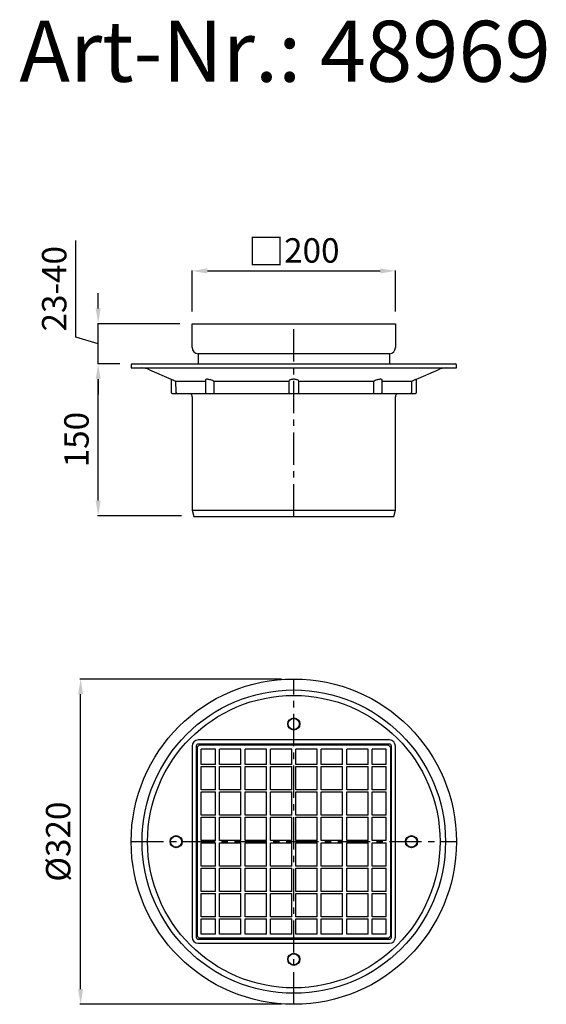
# Model space of a CAD drawing. Units: millimetres. Extents: x 3161 to 3679, y 1835 to 2804.
import ezdxf

# ---------------------------------------------------------------- set-up
doc = ezdxf.new("R2010")
doc.units = ezdxf.units.MM
doc.linetypes.add('MITTE', pattern=[50.8, 31.75, -6.35, 6.35, -6.35])
doc.layers.add('Bemaßung', color=5, linetype='Continuous', lineweight=15)
doc.layers.add('KESSEL-System 200', color=7, linetype='Continuous')
doc.styles.add('R4', font='swisscb.ttf', dxfattribs={"height": 60})
doc.styles.get("Standard").update_dxf_attribs({"font": 'arial.ttf'})
doc.dimstyles.new('ISO-25', dxfattribs={"dimtxt": 2.5, "dimasz": 2.5, "dimexe": 1.25, "dimexo": 0.625, "dimtad": 1, "dimtxsty": 'Standard', "dimcen": 2.5, "dimadec": 0, "dimazin": 0, "dimtfac": 1, "dimtmove": 0, "dimatfit": 3, "dimfxl": 1, "dimarcsym": 0})

# ---------------------------------------------------------------- blocks, each defined once
blk = doc.blocks.new('*D7')
at = {"layer": 'Bemaßung', "color": 0, "lineweight": -2, "transparency": 16777216}
for p, q in [((3331.11, 2516.58), (3331.11, 2557.09)), ((3531.11, 2516.58), (3531.11, 2557.09)), ((3346.11, 2556.49), (3516.11, 2556.49))]:
    blk.add_line(p, q, dxfattribs=at)
at = {"layer": 'Bemaßung', "color": 0, "transparency": 16777216}
for points in [[(3346.11, 2558.99), (3346.11, 2553.99), (3331.11, 2556.49)], [(3516.11, 2558.99), (3516.11, 2553.99), (3531.11, 2556.49)]]:
    blk.add_solid(points, dxfattribs=at)
at = {"layer": 'DEFPOINTS', "color": 0, "transparency": 16777216}
for p in [(3531.11, 2556.49), (3331.11, 2504.58), (3531.11, 2504.58)]:
    blk.add_point(p, dxfattribs=at)
at = {"layer": 'Bemaßung', "color": 0, "transparency": 16777216, "insert": (3431.11, 2575.69), "char_height": 24, "attachment_point": 5}
blk.add_mtext('{\\fArial|b0|i0|c0|p34;\\H1.083x;□}200', dxfattribs=at)
blk = doc.blocks.new('*D8')
at = {"layer": 'Bemaßung', "color": 0, "lineweight": -2, "transparency": 16777216}
for p, q in [((3260.11, 2465.08), (3238.07, 2465.08)), ((3238.67, 2330.58), (3238.67, 2450.08)), ((3320.72, 2315.58), (3238.07, 2315.58))]:
    blk.add_line(p, q, dxfattribs=at)
at = {"layer": 'Bemaßung', "color": 0, "transparency": 16777216}
for points in [[(3236.17, 2450.08), (3241.17, 2450.08), (3238.67, 2465.08)], [(3236.17, 2330.58), (3241.17, 2330.58), (3238.67, 2315.58)]]:
    blk.add_solid(points, dxfattribs=at)
at = {"layer": 'DEFPOINTS', "color": 0, "transparency": 16777216}
for p in [(3238.67, 2465.08), (3272.11, 2465.08), (3332.72, 2315.58)]:
    blk.add_point(p, dxfattribs=at)
at = {"layer": 'Bemaßung', "color": 0, "transparency": 16777216, "insert": (3220.42, 2390.58), "char_height": 24, "attachment_point": 5, "rotation": 90}
blk.add_mtext('150', dxfattribs=at)
blk = doc.blocks.new('*D9')
at = {"layer": 'Bemaßung', "color": 0, "lineweight": -2, "transparency": 16777216}
for p, q in [((3419.11, 2155.08), (3220.8, 2155.08)), ((3221.4, 1850.08), (3221.4, 2140.08)), ((3419.11, 1835.08), (3220.8, 1835.08))]:
    blk.add_line(p, q, dxfattribs=at)
at = {"layer": 'Bemaßung', "color": 0, "transparency": 16777216}
for points in [[(3218.9, 2140.08), (3223.9, 2140.08), (3221.4, 2155.08)], [(3218.9, 1850.08), (3223.9, 1850.08), (3221.4, 1835.08)]]:
    blk.add_solid(points, dxfattribs=at)
at = {"layer": 'DEFPOINTS', "color": 0, "transparency": 16777216}
for p in [(3221.4, 2155.08), (3431.11, 2155.08), (3431.11, 1835.08)]:
    blk.add_point(p, dxfattribs=at)
at = {"layer": 'Bemaßung', "color": 0, "transparency": 16777216, "insert": (3202.47, 1995.08), "char_height": 24, "attachment_point": 5, "rotation": 90}
blk.add_mtext('%%c320', dxfattribs=at)
blk = doc.blocks.new('48969 - va')
for p, q in [((-100, 166), (-100, 189.5)), ((-100, 189.5), (100, 189.5)), ((100, 189.5), (100, 166)), ((94, 160), (-94, 160)), ((-94, 160), (-94, 150)), ((94, 160), (94, 150)), ((-160, 149), (-160, 146)), ((-160, 146), (160, 146)), ((-159, 150), (159, 150)), ((160, 146), (160, 149)), ((-141.92, 144.27), (-120.74, 134.84)), ((120.74, 134.84), (141.92, 144.27)), ((-120.75, 134.85), (-120.75, 122)), ((-116.28, 133), (-86.85, 133)), ((-115.7, 122), (-115.89, 133)), ((-86.85, 134.22), (-86.85, 122)), ((-78.71, 133), (-4.97, 133)), ((-78.28, 122), (-78.41, 133)), ((-5, 133), (-5, 124.65)), ((4.97, 133), (78.71, 133)), ((5, 124.65), (5, 133)), ((78.41, 133), (78.28, 122)), ((86.85, 122), (86.85, 134.22)), ((86.85, 133), (116.28, 133)), ((115.89, 133), (115.7, 122)), ((120.75, 122), (120.75, 134.85)), ((-119.75, 121), (119.75, 121)), ((-115.7, 121.98), (-115.7, 122)), ((-101.66, 121), (-101.17, 120.51)), ((-100, 117.69), (-100, 6)), ((-78.28, 121.98), (-78.28, 122)), ((-5, 124.65), (-5, 122)), ((5, 122), (5, 124.65)), ((78.28, 122), (78.28, 121.98)), ((100, 6), (100, 117.69)), ((101.17, 120.51), (101.66, 121)), ((115.7, 122), (115.7, 121.98)), ((-100, 6), (100, 6)), ((-100, 6), (-98.39, 0)), ((-98.39, 0), (98.39, 0)), ((98.39, 0), (100, 6))]:
    blk.add_line(p, q)
at = {"color": 1, "linetype": 'MITTE'}
blk.add_line((0, 0), (0, 189.5), dxfattribs=at)
at = {"flags": 128}
for points in [[(-116.69, 133.09), (-117.53, 133.45), (-118.34, 133.81), (-119.06, 134.12), (-119.7, 134.4), (-120.16, 134.6), (-120.51, 134.75), (-120.7, 134.82), (-120.74, 134.84)], [(-116.28, 133), (-116.53, 133.03), (-116.69, 133.09)], [(-79.04, 133.09), (-79.93, 133.51), (-80.81, 133.87), (-81.74, 134.18), (-82.63, 134.44), (-83.51, 134.64), (-84.28, 134.77), (-84.98, 134.84), (-85.56, 134.84), (-86.04, 134.8), (-86.41, 134.71), (-86.67, 134.57), (-86.82, 134.38), (-86.84, 134.22)], [(-78.71, 133), (-78.8, 133.01), (-79.04, 133.09)], [(-4.91, 133.09), (-4.95, 133.02), (-4.97, 133)], [(4.91, 133.09), (4.62, 133.51), (4.19, 133.87), (3.61, 134.18), (2.94, 134.44), (2.16, 134.64), (1.37, 134.77), (0.54, 134.84), (-0.25, 134.84), (-1.04, 134.8), (-1.78, 134.71), (-2.47, 134.57), (-3.11, 134.38), (-3.68, 134.16), (-4.17, 133.88), (-4.56, 133.57), (-4.91, 133.09)], [(4.97, 133), (4.96, 133.01), (4.91, 133.09)], [(79.04, 133.09), (78.87, 133.02), (78.71, 133)], [(86.84, 134.22), (86.79, 134.44), (86.56, 134.64), (86.22, 134.77), (85.74, 134.84), (85.2, 134.84), (84.57, 134.8), (83.9, 134.71), (83.18, 134.57), (82.41, 134.38), (81.65, 134.16), (80.84, 133.88), (80.08, 133.57), (79.04, 133.09)], [(116.69, 133.09), (116.48, 133.02), (116.28, 133)], [(120.74, 134.84), (120.74, 134.85), (120.64, 134.8), (120.43, 134.71), (120.1, 134.57), (119.67, 134.38), (119.14, 134.16), (118.51, 133.88), (117.8, 133.57), (116.69, 133.09)], [(-114.74, 121), (-114.75, 121), (-115.21, 121.13), (-115.45, 121.33), (-115.61, 121.57), (-115.68, 121.81), (-115.7, 121.98)], [(-78.4, 121), (-78.4, 121), (-78.32, 121.13), (-78.29, 121.33), (-78.28, 121.57), (-78.28, 121.81), (-78.28, 121.98)], [(78.28, 121.98), (78.28, 121.74), (78.28, 121.51), (78.3, 121.27), (78.33, 121.07), (78.4, 121), (78.4, 121)], [(115.7, 121.98), (115.67, 121.74), (115.58, 121.51), (115.39, 121.27), (115.09, 121.07), (114.75, 121), (114.74, 121)]]:
    blk.add_lwpolyline(points, dxfattribs=at)
for centre, radius, start, end in [((-94, 166), 6, 180, 270), ((94, 166), 6, 270, 0), ((-159, 149), 1, 90, 180), ((-150.05, 126), 20, 66, 90), ((150.05, 126), 20, 90, 114), ((159, 149), 1, 0, 90), ((-119.75, 122), 1, 180, 270), ((-104, 117.69), 4, 0, 45), ((-85.85, 122), 1, 180, 270), ((-4, 122), 1, 180, 270), ((4, 122), 1, 270, 0), ((85.85, 122), 1, 270, 0), ((104, 117.69), 4, 135, 180), ((119.75, 122), 1, 270, 0)]:
    blk.add_arc(centre, radius, start, end)
blk = doc.blocks.new('48969 - ds')
at = {"color": 1, "linetype": 'MITTE'}
for p, q in [((0, -160), (0, 160)), ((-160, 0), (160, 0))]:
    blk.add_line(p, q, dxfattribs=at)
for p, q in [((94, 100), (-94, 100)), ((-100, 94), (-100, -94)), ((-96, 94), (-96, -94)), ((-93, 95), (-95, 93)), ((-95, 93), (-95, -93)), ((94, 96), (-94, 96)), ((93, 95), (-93, 95)), ((-77, 91), (-91, 91)), ((-91, 76), (-91, 91)), ((-77, 76), (-77, 91)), ((-52, 91), (-73, 91)), ((-73, 76), (-73, 91)), ((-52, 76), (-52, 91)), ((-27, 91), (-48, 91)), ((-48, 76), (-48, 91)), ((-27, 76), (-27, 91)), ((-2, 91), (-23, 91)), ((-23, 76), (-23, 91)), ((-2, 76), (-2, 91)), ((23, 91), (2, 91)), ((2, 76), (2, 91)), ((23, 76), (23, 91)), ((48, 91), (27, 91)), ((27, 76), (27, 91)), ((48, 76), (48, 91)), ((73, 91), (52, 91)), ((52, 76), (52, 91)), ((73, 76), (73, 91)), ((91, 91), (77, 91)), ((77, 76), (77, 91)), ((91, 76), (91, 91)), ((95, 93), (93, 95)), ((95, 93), (95, -93)), ((96, -94), (96, 94)), ((100, -94), (100, 94)), ((-77, 76), (-91, 76)), ((-91, 51), (-91, 74)), ((-91, 74), (-77, 74)), ((-77, 51), (-77, 74)), ((-52, 76), (-73, 76)), ((-73, 51), (-73, 74)), ((-73, 74), (-52, 74)), ((-52, 51), (-52, 74)), ((-27, 76), (-48, 76)), ((-48, 51), (-48, 74)), ((-48, 74), (-27, 74)), ((-27, 51), (-27, 74)), ((-2, 76), (-23, 76)), ((-23, 51), (-23, 74)), ((-23, 74), (-2, 74)), ((-2, 51), (-2, 74)), ((23, 76), (2, 76)), ((2, 74), (23, 74)), ((2, 51), (2, 74)), ((23, 51), (23, 74)), ((48, 76), (27, 76)), ((27, 74), (48, 74)), ((27, 51), (27, 74)), ((48, 51), (48, 74)), ((73, 76), (52, 76)), ((52, 74), (73, 74)), ((52, 51), (52, 74)), ((73, 51), (73, 74)), ((91, 76), (77, 76)), ((77, 74), (91, 74)), ((77, 51), (77, 74)), ((91, 51), (91, 74)), ((-77, 51), (-91, 51)), ((-91, 26), (-91, 49)), ((-91, 49), (-77, 49)), ((-77, 26), (-77, 49)), ((-52, 51), (-73, 51)), ((-73, 26), (-73, 49)), ((-73, 49), (-52, 49)), ((-52, 26), (-52, 49)), ((-27, 51), (-48, 51)), ((-48, 26), (-48, 49)), ((-48, 49), (-27, 49)), ((-27, 26), (-27, 49)), ((-2, 51), (-23, 51)), ((-23, 26), (-23, 49)), ((-23, 49), (-2, 49)), ((-2, 26), (-2, 49)), ((23, 51), (2, 51)), ((2, 49), (23, 49)), ((2, 26), (2, 49)), ((23, 26), (23, 49)), ((48, 51), (27, 51)), ((27, 49), (48, 49)), ((27, 26), (27, 49)), ((48, 26), (48, 49)), ((73, 51), (52, 51)), ((52, 49), (73, 49)), ((52, 26), (52, 49)), ((73, 26), (73, 49)), ((91, 51), (77, 51)), ((77, 49), (91, 49)), ((77, 26), (77, 49)), ((91, 26), (91, 49)), ((-77, 26), (-91, 26)), ((-91, 1), (-91, 24)), ((-91, 24), (-77, 24)), ((-77, 1), (-77, 24)), ((-52, 26), (-73, 26)), ((-73, 1), (-73, 24)), ((-73, 24), (-52, 24)), ((-52, 1), (-52, 24)), ((-27, 26), (-48, 26)), ((-48, 1), (-48, 24)), ((-48, 24), (-27, 24)), ((-27, 1), (-27, 24)), ((-2, 26), (-23, 26)), ((-23, 1), (-23, 24)), ((-23, 24), (-2, 24)), ((-2, 1), (-2, 24)), ((23, 26), (2, 26)), ((2, 24), (23, 24)), ((2, 1), (2, 24)), ((23, 1), (23, 24)), ((48, 26), (27, 26)), ((27, 24), (48, 24)), ((27, 1), (27, 24)), ((48, 1), (48, 24)), ((73, 26), (52, 26)), ((52, 24), (73, 24)), ((52, 1), (52, 24)), ((73, 1), (73, 24)), ((91, 26), (77, 26)), ((77, 24), (91, 24)), ((77, 1), (77, 24)), ((91, 1), (91, 24)), ((-77, 1), (-91, 1)), ((-52, 1), (-73, 1)), ((-27, 1), (-48, 1)), ((-2, 1), (-23, 1)), ((23, 1), (2, 1)), ((48, 1), (27, 1)), ((73, 1), (52, 1)), ((91, 1), (77, 1)), ((-91, -1), (-77, -1)), ((-91, -24), (-91, -1)), ((-77, -24), (-77, -1)), ((-73, -1), (-52, -1)), ((-73, -24), (-73, -1)), ((-52, -24), (-52, -1)), ((-48, -1), (-27, -1)), ((-48, -24), (-48, -1)), ((-27, -24), (-27, -1)), ((-23, -1), (-2, -1)), ((-23, -24), (-23, -1)), ((-2, -24), (-2, -1)), ((2, -1), (23, -1)), ((2, -24), (2, -1)), ((23, -24), (23, -1)), ((27, -1), (48, -1)), ((27, -24), (27, -1)), ((48, -24), (48, -1)), ((52, -1), (73, -1)), ((52, -24), (52, -1)), ((73, -24), (73, -1)), ((77, -1), (91, -1)), ((77, -24), (77, -1)), ((91, -24), (91, -1)), ((-77, -24), (-91, -24)), ((-91, -26), (-77, -26)), ((-91, -49), (-91, -26)), ((-77, -49), (-77, -26)), ((-52, -24), (-73, -24)), ((-73, -26), (-52, -26)), ((-73, -49), (-73, -26)), ((-52, -49), (-52, -26)), ((-27, -24), (-48, -24)), ((-48, -26), (-27, -26)), ((-48, -49), (-48, -26)), ((-27, -49), (-27, -26)), ((-2, -24), (-23, -24)), ((-23, -26), (-2, -26)), ((-23, -49), (-23, -26)), ((-2, -49), (-2, -26)), ((23, -24), (2, -24)), ((2, -26), (23, -26)), ((2, -49), (2, -26)), ((23, -49), (23, -26)), ((48, -24), (27, -24)), ((27, -26), (48, -26)), ((27, -49), (27, -26)), ((48, -49), (48, -26)), ((73, -24), (52, -24)), ((52, -26), (73, -26)), ((52, -49), (52, -26)), ((73, -49), (73, -26)), ((91, -24), (77, -24)), ((77, -26), (91, -26)), ((77, -49), (77, -26)), ((91, -49), (91, -26)), ((-77, -49), (-91, -49)), ((-91, -51), (-77, -51)), ((-91, -74), (-91, -51)), ((-77, -74), (-77, -51)), ((-52, -49), (-73, -49)), ((-73, -51), (-52, -51)), ((-73, -74), (-73, -51)), ((-52, -74), (-52, -51)), ((-27, -49), (-48, -49)), ((-48, -51), (-27, -51)), ((-48, -74), (-48, -51)), ((-27, -74), (-27, -51)), ((-2, -49), (-23, -49)), ((-23, -51), (-2, -51)), ((-23, -74), (-23, -51)), ((-2, -74), (-2, -51)), ((23, -49), (2, -49)), ((2, -51), (23, -51)), ((2, -74), (2, -51)), ((23, -74), (23, -51)), ((48, -49), (27, -49)), ((27, -51), (48, -51)), ((27, -74), (27, -51)), ((48, -74), (48, -51)), ((73, -49), (52, -49)), ((52, -51), (73, -51)), ((52, -74), (52, -51)), ((73, -74), (73, -51)), ((91, -49), (77, -49)), ((77, -51), (91, -51)), ((77, -74), (77, -51)), ((91, -74), (91, -51)), ((-77, -74), (-91, -74)), ((-91, -91), (-91, -76)), ((-91, -76), (-77, -76)), ((-77, -91), (-77, -76)), ((-52, -74), (-73, -74)), ((-73, -91), (-73, -76)), ((-73, -76), (-52, -76)), ((-52, -91), (-52, -76)), ((-27, -74), (-48, -74)), ((-48, -91), (-48, -76)), ((-48, -76), (-27, -76)), ((-27, -91), (-27, -76)), ((-2, -74), (-23, -74)), ((-23, -91), (-23, -76)), ((-23, -76), (-2, -76)), ((-2, -91), (-2, -76)), ((23, -74), (2, -74)), ((2, -76), (23, -76)), ((2, -91), (2, -76)), ((23, -91), (23, -76)), ((48, -74), (27, -74)), ((27, -76), (48, -76)), ((27, -91), (27, -76)), ((48, -91), (48, -76)), ((73, -74), (52, -74)), ((52, -76), (73, -76)), ((52, -91), (52, -76)), ((73, -91), (73, -76)), ((91, -74), (77, -74)), ((77, -76), (91, -76)), ((77, -91), (77, -76)), ((91, -91), (91, -76)), ((-95, -93), (-93, -95)), ((-94, -96), (94, -96)), ((93, -95), (-93, -95)), ((-77, -91), (-91, -91)), ((-52, -91), (-73, -91)), ((-27, -91), (-48, -91)), ((-2, -91), (-23, -91)), ((23, -91), (2, -91)), ((48, -91), (27, -91)), ((73, -91), (52, -91)), ((91, -91), (77, -91)), ((93, -95), (95, -93)), ((-94, -100), (94, -100))]:
    blk.add_line(p, q)
for centre, radius in [((0, 0), 160), ((0, 0), 149.2), ((0, 0), 143.85), ((0, 115.75), 6), ((0, 115.75), 5.5), ((-115.75, 0), 6), ((-115.75, 0), 5.5), ((115.75, 0), 6), ((115.75, 0), 5.5), ((0, -115.75), 6), ((0, -115.75), 5.5)]:
    blk.add_circle(centre, radius)
for centre, radius, start, end in [((-94, 94), 6, 90, 180), ((94, 94), 6, 0, 90), ((-94, 94), 2, 90, 180), ((94, 94), 2, 0, 90), ((-94, -94), 6, 180, 270), ((-94, -94), 2, 180, 270), ((94, -94), 6, 270, 0), ((94, -94), 2, 270, 0)]:
    blk.add_arc(centre, radius, start, end)
blk = doc.blocks.new('*D10')
at = {"layer": 'Bemaßung', "color": 0, "lineweight": -2, "transparency": 16777216}
for p, q in [((3216.81, 2491.39), (3216.81, 2586.55)), ((3238.67, 2519.58), (3238.67, 2534.58)), ((3319.11, 2504.58), (3238.07, 2504.58)), ((3238.67, 2465.08), (3238.67, 2504.58)), ((3238.67, 2465.08), (3238.67, 2504.58)), ((3238.67, 2484.83), (3216.81, 2491.39)), ((3260.11, 2465.08), (3238.07, 2465.08)), ((3238.67, 2450.08), (3238.67, 2435.08))]:
    blk.add_line(p, q, dxfattribs=at)
at = {"layer": 'Bemaßung', "color": 0, "transparency": 16777216}
for points in [[(3236.17, 2519.58), (3241.17, 2519.58), (3238.67, 2504.58)], [(3236.17, 2450.08), (3241.17, 2450.08), (3238.67, 2465.08)]]:
    blk.add_solid(points, dxfattribs=at)
at = {"layer": 'DEFPOINTS', "color": 0, "transparency": 16777216}
for p in [(3238.67, 2504.58), (3331.11, 2504.58), (3272.11, 2465.08)]:
    blk.add_point(p, dxfattribs=at)
at = {"layer": 'Bemaßung', "color": 0, "transparency": 16777216, "insert": (3198.55, 2538.97), "char_height": 24, "attachment_point": 5, "rotation": 90}
blk.add_mtext('23-40', dxfattribs=at)

msp = doc.modelspace()

# ---------------------------------------------------------------- block references
for name, p in [('48969 - va', (3431.11, 2315.08)), ('48969 - ds', (3431.11, 1995.08))]:
    msp.add_blockref(name, p)

# ---------------------------------------------------------------- texts
at = {"layer": 'KESSEL-System 200', "color": 200, "style": 'R4'}
msp.add_text('Art-Nr.: 48969', height=60, dxfattribs=at).set_placement((3161.16, 2742.58))

# ---------------------------------------------------------------- dimensions: what is measured, and where the dimension line sits
at = {"layer": 'Bemaßung', "color": 5}
dim = msp.add_linear_dim(base=(3238.6692153, 2504.5780353), p1=(3272.1092153, 2465.0780351), p2=(3331.1092138, 2504.5780353), angle=90, text='23-<>', dimstyle='ISO-25', override={"dimscale": 60, "dimtxt": 0.4, "dimasz": 0.25, "dimexe": 0.01, "dimexo": 0.2, "dimgap": 0.1, "dimdec": 0, "dimtmove": 1}, dxfattribs=at)
dim.commit()
dim.dimension.update_dxf_attribs({"geometry": '*D10', "text_midpoint": (3198.5453408, 2497.3866164)})
dim = msp.add_linear_dim(base=(3531.11, 2556.49), p1=(3331.11, 2504.58), p2=(3531.11, 2504.58), text='{\\fArial|b0|i0|c0|p34;\\H1.083x;□}<>', dimstyle='ISO-25', override={"dimscale": 60, "dimtxt": 0.4, "dimasz": 0.25, "dimexe": 0.01, "dimexo": 0.2, "dimgap": 0.1, "dimdec": 0}, dxfattribs=at)
dim.commit()
dim.dimension.update_dxf_attribs({"geometry": '*D7', "text_midpoint": (3431.11, 2556.49), "dimtype": 160})
dim = msp.add_linear_dim(base=(3238.66922, 2465.07804), p1=(3332.71691, 2315.57803), p2=(3272.10922, 2465.07804), angle=90, dimstyle='ISO-25', override={"dimscale": 60, "dimtxt": 0.4, "dimasz": 0.25, "dimexe": 0.01, "dimexo": 0.2, "dimgap": 0.1, "dimdec": 0}, dxfattribs=at)
dim.commit()
dim.dimension.update_dxf_attribs({"geometry": '*D8', "text_midpoint": (3238.66922, 2390.57803), "dimtype": 160})
dim = msp.add_linear_dim(base=(3221.4, 2155.08), p1=(3431.11, 1835.08), p2=(3431.11, 2155.08), angle=90, text='%%c<>', dimstyle='ISO-25', override={"dimscale": 60, "dimtxt": 0.4, "dimasz": 0.25, "dimexe": 0.01, "dimexo": 0.2, "dimgap": 0.1, "dimdec": 0}, dxfattribs=at)
dim.commit()
dim.dimension.update_dxf_attribs({"geometry": '*D9', "text_midpoint": (3221.4, 1995.08), "dimtype": 160})

doc.saveas('drawing.dxf')
